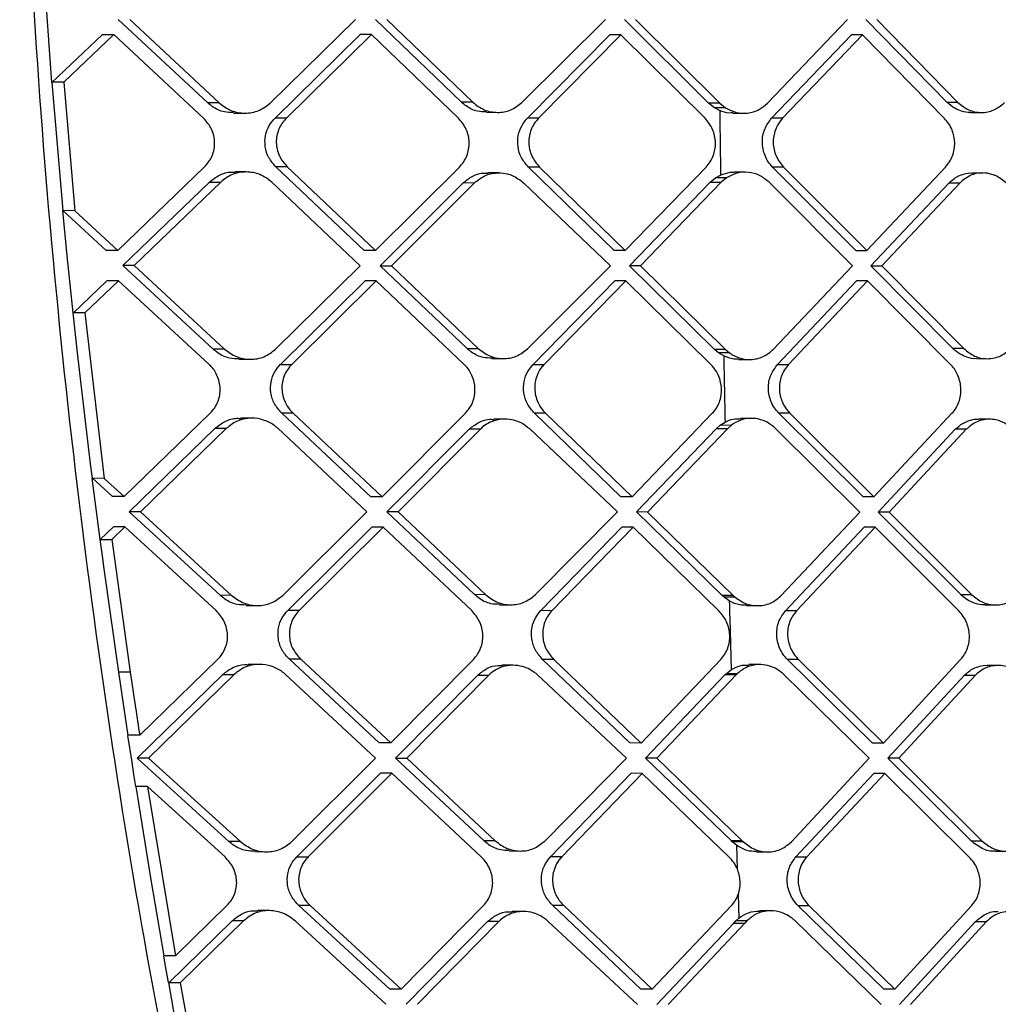
# Model space of a CAD drawing. Extents: x 526 to 610, y 679 to 808.
# Drawn here: x 535 to 536, y 740 to 742 of the extents above; entities that cross this region are included whole.
import ezdxf

# ---------------------------------------------------------------- set-up
doc = ezdxf.new("R2010")
doc.units = 0
doc.header["$MEASUREMENT"] = 0
doc.layers.add('1', color=4, linetype='Continuous')

# ---------------------------------------------------------------- blocks, each defined once
blk = doc.blocks.new('2024 JETSETTER LX HL')
at = {"layer": '1', "color": 3, "linetype": 'Continuous', "lineweight": 25}
for p, q in [((8.8869, 47.8502), (8.8737, 48.0429)), ((9.1131, 47.8204), (8.9833, 47.9416)), ((9, 47.9416), (9.1297, 47.8204)), ((9.2036, 47.8203), (9.3273, 47.9414)), ((9.4809, 47.8214), (9.3563, 47.9415)), ((9.3726, 47.9414), (9.4971, 47.8214)), ((9.5684, 47.821), (9.6895, 47.9413)), ((9.8391, 47.8202), (9.7173, 47.9413)), ((9.7333, 47.9413), (9.8551, 47.8201)), ((9.9244, 47.8201), (10.0403, 47.9412)), ((10.1847, 47.8212), (10.067, 47.9413)), ((10.0829, 47.9412), (10.2005, 47.8212)), ((8.8871, 47.8501), (8.9603, 47.9196)), ((8.9769, 47.9196), (8.9041, 47.8503)), ((8.9603, 47.9196), (8.9769, 47.9196)), ((9.1069, 47.7984), (8.9769, 47.9196)), ((9.2105, 47.7984), (9.334, 47.9195)), ((9.3503, 47.9194), (9.227, 47.7983)), ((9.3503, 47.9194), (9.334, 47.9195)), ((9.4764, 47.7982), (9.3503, 47.9194)), ((9.5764, 47.7982), (9.6957, 47.9193)), ((9.7118, 47.9193), (9.5925, 47.7982)), ((9.7118, 47.9193), (9.6957, 47.9193)), ((9.8339, 47.7981), (9.7118, 47.9193)), ((9.9304, 47.7981), (10.0461, 47.9193)), ((10.062, 47.9192), (9.9463, 47.7981)), ((10.062, 47.9192), (10.0461, 47.9193)), ((10.181, 47.798), (10.062, 47.9192)), ((8.9032, 47.6644), (8.8873, 47.8501)), ((8.9041, 47.8503), (8.8874, 47.8504)), ((8.9041, 47.8503), (8.9201, 47.6641)), ((9.1297, 47.8204), (9.1131, 47.8204)), ((9.4971, 47.8214), (9.4809, 47.8214)), ((9.8477, 47.8133), (9.8391, 47.8202)), ((9.8551, 47.8201), (9.8391, 47.8202)), ((9.8551, 47.8201), (9.8637, 47.8132)), ((10.2005, 47.8212), (10.1847, 47.8212)), ((9.1503, 47.8058), (9.1668, 47.8057)), ((9.5169, 47.8068), (9.5331, 47.8067)), ((9.855, 47.8094), (9.8477, 47.8133)), ((9.8637, 47.8132), (9.8477, 47.8133)), ((9.874, 47.8055), (9.8899, 47.8055)), ((10.2188, 47.8066), (10.2345, 47.8066)), ((9.2269, 47.7983), (9.2105, 47.7984)), ((9.5925, 47.7982), (9.5764, 47.7982)), ((9.9463, 47.7981), (9.9304, 47.7981)), ((8.9826, 47.6066), (9.1083, 47.7277)), ((9.1687, 47.7203), (9.1522, 47.7203)), ((9.3399, 47.6065), (9.2118, 47.7277)), ((9.2283, 47.7276), (9.2118, 47.7277)), ((9.2283, 47.7276), (9.3563, 47.6064)), ((9.3563, 47.6064), (9.4777, 47.7275)), ((9.5351, 47.719), (9.5189, 47.719)), ((9.7019, 47.6063), (9.5778, 47.7275)), ((9.5939, 47.7275), (9.5778, 47.7275)), ((9.5939, 47.7275), (9.718, 47.6063)), ((9.718, 47.6063), (9.8353, 47.7274)), ((9.892, 47.72), (9.876, 47.7201)), ((10.0525, 47.6062), (9.9319, 47.7274)), ((9.9478, 47.7274), (9.9319, 47.7274)), ((9.9478, 47.7274), (10.0684, 47.6062)), ((10.0684, 47.6062), (10.1825, 47.7273)), ((10.2366, 47.7188), (10.2209, 47.7188)), ((8.9898, 47.5846), (9.1153, 47.7057)), ((9.1318, 47.7056), (9.0065, 47.5846)), ((9.1153, 47.7057), (9.1318, 47.7057)), ((9.2058, 47.7056), (9.3341, 47.5844)), ((9.3631, 47.5844), (9.4832, 47.7044)), ((9.3794, 47.5844), (9.4994, 47.7043)), ((9.4994, 47.7043), (9.4832, 47.7044)), ((9.6966, 47.5843), (9.5707, 47.7047)), ((9.7244, 47.5843), (9.8414, 47.7054)), ((9.8574, 47.7054), (9.7404, 47.5843)), ((9.8414, 47.7054), (9.8492, 47.7119)), ((9.8414, 47.7054), (9.8574, 47.7054)), ((9.8492, 47.7119), (9.8564, 47.7159)), ((9.8651, 47.7119), (9.8492, 47.7119)), ((9.8651, 47.7119), (9.8574, 47.7054)), ((10.0476, 47.5842), (9.9268, 47.7054)), ((10.0744, 47.5842), (10.1872, 47.7042)), ((10.203, 47.7042), (10.0902, 47.5842)), ((10.203, 47.7042), (10.1872, 47.7042)), ((8.9092, 47.5987), (8.9029, 47.6643)), ((8.9659, 47.6066), (8.9031, 47.6644)), ((8.9201, 47.6641), (8.9033, 47.6642)), ((8.9201, 47.6641), (8.9826, 47.6066)), ((8.9826, 47.6066), (8.9659, 47.6066)), ((9.3563, 47.6064), (9.3399, 47.6065)), ((9.718, 47.6063), (9.7019, 47.6063)), ((10.0525, 47.6062), (10.0684, 47.6062)), ((8.9178, 47.5158), (8.9092, 47.5987)), ((9.1207, 47.4634), (8.9898, 47.5846)), ((9.0065, 47.5846), (8.9898, 47.5846)), ((9.0065, 47.5846), (9.1372, 47.4633)), ((9.3341, 47.5844), (9.2113, 47.4633)), ((9.4889, 47.4644), (9.3631, 47.5844)), ((9.3631, 47.5844), (9.3794, 47.5844)), ((9.3794, 47.5844), (9.5051, 47.4644)), ((9.5764, 47.464), (9.6966, 47.5843)), ((9.8474, 47.4631), (9.7244, 47.5843)), ((9.7404, 47.5843), (9.7244, 47.5843)), ((9.7404, 47.5843), (9.8634, 47.4631)), ((9.9328, 47.4631), (10.0476, 47.5842)), ((10.1932, 47.4642), (10.0744, 47.5842)), ((10.0744, 47.5842), (10.0902, 47.5842)), ((10.0902, 47.5842), (10.209, 47.4642)), ((8.9669, 47.5626), (8.918, 47.5157)), ((8.9836, 47.5626), (8.9349, 47.5159)), ((8.9836, 47.5626), (8.9669, 47.5626)), ((9.1147, 47.4414), (8.9836, 47.5626)), ((9.2183, 47.4413), (9.341, 47.5624)), ((9.3573, 47.5624), (9.2348, 47.4413)), ((9.3573, 47.5624), (9.3409, 47.5624)), ((9.4845, 47.4412), (9.3573, 47.5624)), ((9.5846, 47.4412), (9.703, 47.5623)), ((9.7191, 47.5623), (9.6008, 47.4412)), ((9.7191, 47.5623), (9.703, 47.5623)), ((9.8423, 47.4411), (9.7191, 47.5623)), ((9.939, 47.4411), (10.0536, 47.5622)), ((10.0695, 47.5622), (9.9549, 47.4411)), ((10.0695, 47.5622), (10.0536, 47.5622)), ((10.1897, 47.441), (10.0695, 47.5622)), ((8.9243, 47.4582), (8.9181, 47.5158)), ((8.9349, 47.5159), (8.9182, 47.516)), ((8.9349, 47.5159), (8.9626, 47.276)), ((9.1372, 47.4633), (9.1207, 47.4634)), ((9.4888, 47.4644), (9.5051, 47.4644)), ((9.8535, 47.458), (9.8474, 47.4631)), ((9.8634, 47.4631), (9.8474, 47.4631)), ((9.8634, 47.4631), (9.8695, 47.4579)), ((10.209, 47.4642), (10.1932, 47.4642)), ((8.9432, 47.2969), (8.9243, 47.4582)), ((9.158, 47.4487), (9.1746, 47.4487)), ((9.525, 47.4498), (9.5412, 47.4497)), ((9.8609, 47.4535), (9.8535, 47.458)), ((9.8695, 47.4579), (9.8535, 47.458)), ((9.8824, 47.4485), (9.8984, 47.4484)), ((10.2274, 47.4496), (10.2432, 47.4495)), ((9.2184, 47.4413), (9.2348, 47.4413)), ((9.5846, 47.4412), (9.6008, 47.4412)), ((9.939, 47.4411), (9.9549, 47.4411)), ((8.9916, 47.2495), (9.1165, 47.3706)), ((9.1771, 47.3633), (9.1606, 47.3633)), ((9.3495, 47.2494), (9.2202, 47.3706)), ((9.2367, 47.3706), (9.2202, 47.3706)), ((9.2367, 47.3706), (9.3658, 47.2494)), ((9.3658, 47.2494), (9.4865, 47.3705)), ((9.544, 47.3619), (9.5278, 47.362)), ((9.7119, 47.2493), (9.5866, 47.3705)), ((9.6028, 47.3704), (9.5866, 47.3705)), ((9.6028, 47.3704), (9.728, 47.2493)), ((9.728, 47.2492), (9.8444, 47.3704)), ((9.9012, 47.363), (9.8852, 47.363)), ((10.0629, 47.2492), (9.941, 47.3704)), ((9.957, 47.3703), (9.9411, 47.3704)), ((9.957, 47.3703), (10.0788, 47.2492)), ((10.0788, 47.2492), (10.1918, 47.3703)), ((10.2461, 47.3618), (10.2303, 47.3618)), ((8.999, 47.2276), (9.1237, 47.3487)), ((9.1403, 47.3486), (9.0156, 47.2275)), ((9.1237, 47.3487), (9.1403, 47.3486)), ((9.3438, 47.2274), (9.2144, 47.3486)), ((9.3728, 47.2274), (9.4921, 47.3474)), ((9.5083, 47.3473), (9.3892, 47.2274)), ((9.5083, 47.3473), (9.4921, 47.3474)), ((9.7068, 47.2273), (9.5797, 47.3476)), ((9.7346, 47.2273), (9.8507, 47.3484)), ((9.8667, 47.3484), (9.7507, 47.2272)), ((9.8507, 47.3484), (9.8556, 47.3529)), ((9.8507, 47.3484), (9.8667, 47.3484)), ((9.8556, 47.3529), (9.8629, 47.3576)), ((9.8716, 47.3528), (9.8556, 47.3529)), ((9.8716, 47.3528), (9.8667, 47.3484)), ((10.0582, 47.2272), (9.9361, 47.3484)), ((10.0849, 47.2272), (10.1967, 47.3472)), ((10.2125, 47.3471), (10.1008, 47.2272)), ((10.2125, 47.3471), (10.1967, 47.3472)), ((8.9458, 47.2763), (8.9432, 47.2969)), ((8.9569, 47.1873), (8.9455, 47.2762)), ((8.9457, 47.2763), (8.9749, 47.2496)), ((8.9626, 47.276), (8.9459, 47.2761)), ((8.9626, 47.276), (8.9916, 47.2495)), ((8.9916, 47.2495), (8.9749, 47.2496)), ((9.3658, 47.2494), (9.3494, 47.2494)), ((9.728, 47.2492), (9.7119, 47.2493)), ((10.0788, 47.2492), (10.0629, 47.2492)), ((9.1309, 47.1064), (8.999, 47.2276)), ((9.0156, 47.2275), (8.999, 47.2276)), ((9.0156, 47.2275), (9.1475, 47.1063)), ((9.2217, 47.1063), (9.3438, 47.2274)), ((9.4997, 47.1074), (9.3728, 47.2274)), ((9.3892, 47.2274), (9.3728, 47.2274)), ((9.3892, 47.2274), (9.516, 47.1073)), ((9.5875, 47.107), (9.7068, 47.2273)), ((9.8588, 47.1061), (9.7346, 47.2273)), ((9.7507, 47.2272), (9.7346, 47.2273)), ((9.7507, 47.2272), (9.8748, 47.1061)), ((9.9443, 47.106), (10.0582, 47.2272)), ((10.205, 47.1072), (10.0849, 47.2272)), ((10.1008, 47.2272), (10.085, 47.2272)), ((10.1008, 47.2272), (10.2208, 47.1071)), ((8.9572, 47.1873), (8.9762, 47.2056)), ((8.9929, 47.2055), (8.974, 47.1874)), ((8.9929, 47.2055), (8.9762, 47.2056)), ((9.1251, 47.0843), (8.9929, 47.2055)), ((9.2289, 47.0843), (9.3508, 47.2054)), ((9.3672, 47.2054), (9.2454, 47.0843)), ((9.3672, 47.2054), (9.3508, 47.2054)), ((9.4956, 47.0842), (9.3672, 47.2054)), ((9.5958, 47.0842), (9.7134, 47.2053)), ((9.7295, 47.2052), (9.612, 47.0841)), ((9.7295, 47.2052), (9.7134, 47.2053)), ((9.8539, 47.0841), (9.7295, 47.2052)), ((9.9507, 47.0841), (10.0644, 47.2052)), ((10.0803, 47.2052), (9.9666, 47.084)), ((10.0803, 47.2052), (10.0644, 47.2052)), ((10.2016, 47.084), (10.0803, 47.2052)), ((8.9608, 47.1605), (8.9572, 47.1872)), ((8.9573, 47.1874), (8.974, 47.1874)), ((8.974, 47.1874), (9.0007, 46.9952)), ((8.9625, 47.148), (8.9608, 47.1605)), ((8.9839, 46.9952), (8.9625, 47.148)), ((9.1475, 47.1063), (9.1309, 47.1064)), ((9.516, 47.1073), (9.4997, 47.1074)), ((9.8614, 47.1037), (9.8588, 47.1061)), ((9.8748, 47.106), (9.8588, 47.1061)), ((9.869, 47.0983), (9.8614, 47.1037)), ((9.8775, 47.1036), (9.8615, 47.1036)), ((9.8748, 47.106), (9.8775, 47.1036)), ((10.2208, 47.1071), (10.2049, 47.1072)), ((9.1685, 47.0917), (9.185, 47.0916)), ((9.5361, 47.0927), (9.5523, 47.0927)), ((9.894, 47.0914), (9.91, 47.0914)), ((10.2393, 47.0925), (10.2551, 47.0925)), ((9.2454, 47.0843), (9.2289, 47.0843)), ((9.612, 47.0841), (9.5958, 47.0842)), ((9.9666, 47.084), (9.9507, 47.0841)), ((9.0143, 46.9034), (9.1274, 47.0136)), ((9.1882, 47.0062), (9.1716, 47.0063)), ((9.3617, 46.8924), (9.2313, 47.0136)), ((9.2479, 47.0136), (9.2314, 47.0136)), ((9.2479, 47.0136), (9.3782, 46.8923)), ((9.3782, 46.8923), (9.4981, 47.0134)), ((9.5558, 47.0049), (9.5395, 47.005)), ((9.7249, 46.8923), (9.5984, 47.0135)), ((9.6146, 47.0134), (9.5984, 47.0135)), ((9.6146, 47.0134), (9.7411, 46.8922)), ((9.7411, 46.8922), (9.8566, 47.0133)), ((9.9135, 47.006), (9.8975, 47.006)), ((10.0765, 46.8922), (9.9534, 47.0134)), ((9.9693, 47.0133), (9.9534, 47.0134)), ((9.9693, 47.0133), (10.0924, 46.8921)), ((10.0924, 46.8921), (10.2044, 47.0133)), ((10.2588, 47.0047), (10.243, 47.0048)), ((8.9976, 46.9032), (8.9839, 46.9952)), ((9.0007, 46.9952), (8.9839, 46.9952)), ((9.0106, 46.8705), (9.1348, 46.9916)), ((9.1514, 46.9916), (9.0273, 46.8705)), ((9.1348, 46.9916), (9.1514, 46.9916)), ((9.3563, 46.8703), (9.2256, 46.9916)), ((9.3853, 46.8704), (9.5039, 46.9903)), ((9.5202, 46.9903), (9.4017, 46.8703)), ((9.5202, 46.9903), (9.5039, 46.9903)), ((9.72, 46.8702), (9.5917, 46.9906)), ((9.7478, 46.8703), (9.8631, 46.9914)), ((9.8792, 46.9913), (9.764, 46.8702)), ((9.8631, 46.9914), (9.8644, 46.9927)), ((9.8631, 46.9914), (9.8791, 46.9913)), ((9.8644, 46.9927), (9.8717, 46.9985)), ((9.8805, 46.9927), (9.8645, 46.9927)), ((9.8805, 46.9927), (9.8791, 46.9913)), ((10.072, 46.8701), (9.9487, 46.9913)), ((10.0988, 46.8702), (10.2095, 46.9901)), ((10.2253, 46.9901), (10.1147, 46.8701)), ((10.2253, 46.9901), (10.2095, 46.9901)), ((9.0032, 46.8644), (8.9973, 46.9031)), ((9.0143, 46.9034), (8.9976, 46.9035)), ((9.3782, 46.8923), (9.3618, 46.8924)), ((9.7411, 46.8922), (9.7249, 46.8923)), ((10.0924, 46.8921), (10.0765, 46.8922)), ((9.006, 46.8464), (9.0032, 46.8644)), ((9.1437, 46.7493), (9.0106, 46.8705)), ((9.0273, 46.8705), (9.0106, 46.8705)), ((9.0273, 46.8705), (9.1604, 46.7493)), ((9.2348, 46.7492), (9.3563, 46.8703)), ((9.5135, 46.7503), (9.3853, 46.8704)), ((9.3854, 46.8704), (9.4017, 46.8703)), ((9.4017, 46.8703), (9.5298, 46.7503)), ((9.6014, 46.7499), (9.72, 46.8702)), ((9.8717, 46.7507), (9.7478, 46.8703)), ((9.764, 46.8702), (9.7478, 46.8703)), ((9.764, 46.8702), (9.8877, 46.7506)), ((9.959, 46.749), (10.072, 46.8701)), ((10.22, 46.7501), (10.0988, 46.8702)), ((10.1147, 46.8701), (10.0988, 46.8702)), ((10.1147, 46.8701), (10.2358, 46.7501)), ((9.0087, 46.8294), (9.006, 46.8464)), ((9.2421, 46.7273), (9.3634, 46.8484)), ((9.3799, 46.8483), (9.2587, 46.7272)), ((9.3799, 46.8483), (9.3635, 46.8484)), ((9.5095, 46.7271), (9.3799, 46.8483)), ((9.61, 46.7271), (9.7268, 46.8483)), ((9.7429, 46.8482), (9.6262, 46.7271)), ((9.7429, 46.8482), (9.7268, 46.8483)), ((9.8686, 46.727), (9.7429, 46.8482)), ((9.9656, 46.727), (10.0784, 46.8482)), ((10.0943, 46.8481), (9.9816, 46.727)), ((10.0943, 46.8481), (10.0784, 46.8482)), ((10.2169, 46.7269), (10.0943, 46.8481)), ((9.031, 46.6936), (9.009, 46.8294)), ((9.0258, 46.8293), (9.0091, 46.8293)), ((9.0258, 46.8293), (9.0664, 46.5837)), ((9.138, 46.7273), (9.0258, 46.8293)), ((9.1604, 46.7493), (9.1437, 46.7493)), ((9.5298, 46.7503), (9.5135, 46.7503)), ((9.8877, 46.7506), (9.8717, 46.7507)), ((9.8733, 46.7491), (9.8717, 46.7506)), ((9.8894, 46.749), (9.8733, 46.7491)), ((9.8794, 46.744), (9.8733, 46.749)), ((9.8877, 46.7506), (9.8894, 46.749)), ((10.2358, 46.7501), (10.22, 46.7501)), ((9.1814, 46.7347), (9.1981, 46.7346)), ((9.55, 46.7357), (9.5663, 46.7356)), ((9.8794, 46.7439), (9.8806, 46.7093)), ((9.9087, 46.7344), (9.9247, 46.7344)), ((10.2545, 46.7355), (10.2703, 46.7354)), ((9.2422, 46.7273), (9.2587, 46.7272)), ((9.6262, 46.7271), (9.61, 46.7271)), ((9.9656, 46.727), (9.9816, 46.727)), ((9.0496, 46.5836), (9.031, 46.6936)), ((9.8818, 46.6724), (9.883, 46.6384)), ((9.0664, 46.5837), (9.1408, 46.6566)), ((9.2018, 46.6492), (9.1852, 46.6492)), ((9.3767, 46.5353), (9.2451, 46.6566)), ((9.2616, 46.6565), (9.2451, 46.6566)), ((9.2616, 46.6565), (9.3932, 46.5353)), ((9.3932, 46.5353), (9.5125, 46.6564)), ((9.5704, 46.6479), (9.5542, 46.6479)), ((9.741, 46.5352), (9.6131, 46.6564)), ((9.6294, 46.6564), (9.6131, 46.6564)), ((9.6294, 46.6564), (9.7571, 46.5352)), ((9.7571, 46.5352), (9.8719, 46.6563)), ((9.929, 46.6489), (9.913, 46.649)), ((10.0933, 46.5351), (9.9689, 46.6563)), ((9.9849, 46.6563), (9.9689, 46.6563)), ((9.9849, 46.6563), (10.1092, 46.5351)), ((10.1092, 46.5351), (10.2203, 46.6562)), ((9.0564, 46.5446), (9.1483, 46.6346)), ((9.165, 46.6345), (9.0732, 46.5446)), ((9.165, 46.6345), (9.1484, 46.6346)), ((9.3713, 46.5133), (9.2395, 46.6345)), ((9.4005, 46.5133), (9.5186, 46.6333)), ((9.5349, 46.6332), (9.417, 46.5133)), ((9.5349, 46.6332), (9.5186, 46.6333)), ((9.7361, 46.5132), (9.6066, 46.6335)), ((9.8756, 46.6311), (9.8786, 46.6343)), ((9.8786, 46.6343), (9.883, 46.6384)), ((9.8947, 46.6343), (9.8787, 46.6343)), ((9.8947, 46.6343), (9.8917, 46.6311)), ((10.089, 46.5131), (9.9643, 46.6343)), ((10.1158, 46.5131), (10.2256, 46.6331)), ((10.2415, 46.633), (10.1317, 46.5131)), ((10.2415, 46.633), (10.2256, 46.6331)), ((9.7641, 46.5132), (9.8756, 46.6311)), ((9.8917, 46.6311), (9.7803, 46.5132)), ((9.8756, 46.6311), (9.8917, 46.6311)), ((9.0513, 46.5715), (9.0493, 46.5835)), ((9.0664, 46.5837), (9.0497, 46.5838)), ((9.056, 46.5448), (9.0513, 46.5715)), ((9.069, 46.4736), (9.0564, 46.5448)), ((9.0732, 46.5446), (9.0565, 46.5446)), ((9.0732, 46.5446), (9.0859, 46.4733)), ((9.3932, 46.5353), (9.3767, 46.5353)), ((9.7571, 46.5352), (9.741, 46.5352)), ((10.1092, 46.5351), (10.0933, 46.5351))]:
    blk.add_line(p, q, dxfattribs=at)
for points, knots in [([(9.2294, 45.6595), (9.1699, 45.9051), (9.0509, 46.3961), (8.9314, 47.1452), (8.8564, 47.8998), (8.8323, 48.658), (8.8596, 49.416), (8.9376, 50.1702), (9.0599, 50.9187), (9.1804, 51.4094), (9.2407, 51.6547)], [0, 0, 0, 0, 0.125001, 0.250001, 0.375003, 0.499997, 0.624991, 0.749994, 0.874996, 1, 1, 1, 1]), ([(9.1504, 47.8064), (9.1459, 47.8065), (9.135, 47.8067), (9.1222, 47.8127), (9.1152, 47.8187), (9.1131, 47.8204)], [0, 0, 0, 0, 0.329913, 0.800674, 1, 1, 1, 1]), ([(9.1297, 47.8204), (9.1352, 47.8162), (9.1463, 47.808), (9.1669, 47.8046), (9.1874, 47.8079), (9.1983, 47.8162), (9.2036, 47.8203)], [0, 0, 0, 0, 0.249374, 0.501391, 0.752667, 1, 1, 1, 1]), ([(9.517, 47.8074), (9.5126, 47.8075), (9.5022, 47.8077), (9.4898, 47.8137), (9.483, 47.8196), (9.4809, 47.8214)], [0, 0, 0, 0, 0.330588, 0.791638, 1, 1, 1, 1]), ([(9.4971, 47.8214), (9.5025, 47.8173), (9.5131, 47.8091), (9.5329, 47.8056), (9.5527, 47.8088), (9.5632, 47.817), (9.5684, 47.821)], [0, 0, 0, 0, 0.249507, 0.500982, 0.752049, 1, 1, 1, 1]), ([(9.8637, 47.8132), (9.8687, 47.8107), (9.8788, 47.8056), (9.896, 47.8049), (9.9122, 47.8095), (9.9206, 47.8168), (9.9244, 47.8201)], [0, 0, 0, 0, 0.250625, 0.5011422, 0.7776648, 1, 1, 1, 1]), ([(10.2188, 47.8066), (10.2187, 47.8066), (10.2144, 47.8061), (10.2065, 47.808), (10.1948, 47.8125), (10.1884, 47.8181), (10.1847, 47.8212)], [0, 0, 0, 0, 0.006155, 0.349697, 0.630088, 1, 1, 1, 1]), ([(10.2005, 47.8212), (10.2055, 47.8171), (10.2155, 47.809), (10.2343, 47.8054), (10.2531, 47.8087), (10.263, 47.8168), (10.2679, 47.8208)], [0, 0, 0, 0, 0.249216, 0.49945, 0.750406, 1, 1, 1, 1]), ([(9.874, 47.806), (9.8724, 47.8059), (9.8659, 47.8053), (9.8597, 47.8077), (9.855, 47.8094)], [0, 0, 0, 0, 0.248166, 1, 1, 1, 1]), ([(9.8551, 47.8097), (9.8553, 47.7941), (9.8557, 47.7628), (9.8562, 47.7316), (9.8564, 47.716)], [0, 0, 0, 0, 0.499975, 1, 1, 1, 1]), ([(9.1083, 47.7277), (9.1105, 47.7301), (9.115, 47.735), (9.1196, 47.7438), (9.1225, 47.7532), (9.1233, 47.7631), (9.1221, 47.7729), (9.1179, 47.7857), (9.1113, 47.7933), (9.107, 47.7984)], [0, 0, 0, 0, 0.128792, 0.251243, 0.375718, 0.499275, 0.622345, 0.748046, 1, 1, 1, 1]), ([(9.2118, 47.7277), (9.2081, 47.7319), (9.2007, 47.7403), (9.1955, 47.7566), (9.1959, 47.773), (9.2011, 47.7876), (9.2075, 47.7949), (9.2105, 47.7984)], [0, 0, 0, 0, 0.212559, 0.425582, 0.628183, 0.824077, 1, 1, 1, 1]), ([(9.2269, 47.7983), (9.2247, 47.7958), (9.2203, 47.791), (9.2157, 47.7822), (9.2128, 47.7728), (9.212, 47.7629), (9.2133, 47.7531), (9.2174, 47.7403), (9.2239, 47.7327), (9.2283, 47.7276)], [0, 0, 0, 0, 0.129038, 0.251242, 0.37596, 0.499366, 0.622244, 0.748169, 1, 1, 1, 1]), ([(9.4778, 47.7275), (9.48, 47.73), (9.4843, 47.7348), (9.4888, 47.7437), (9.4915, 47.7531), (9.4923, 47.7629), (9.4911, 47.7728), (9.487, 47.7855), (9.4806, 47.7931), (9.4764, 47.7982)], [0, 0, 0, 0, 0.128299, 0.251013, 0.375651, 0.499562, 0.6228, 0.748661, 1, 1, 1, 1]), ([(9.5778, 47.7275), (9.5742, 47.7318), (9.5669, 47.7403), (9.5619, 47.7567), (9.5623, 47.7732), (9.5675, 47.7877), (9.5736, 47.7949), (9.5764, 47.7982)], [0, 0, 0, 0, 0.213407, 0.427174, 0.632757, 0.83288, 1, 1, 1, 1]), ([(9.5925, 47.7982), (9.5904, 47.7957), (9.5861, 47.7908), (9.5816, 47.782), (9.5789, 47.7726), (9.5781, 47.7628), (9.5793, 47.753), (9.5833, 47.7402), (9.5897, 47.7326), (9.5939, 47.7275)], [0, 0, 0, 0, 0.128605, 0.251016, 0.375929, 0.49965, 0.622649, 0.74878, 1, 1, 1, 1]), ([(9.8353, 47.7274), (9.8374, 47.7299), (9.8416, 47.7348), (9.8459, 47.7436), (9.8486, 47.753), (9.8493, 47.7628), (9.8481, 47.7726), (9.8442, 47.7854), (9.838, 47.793), (9.8339, 47.7981)], [0, 0, 0, 0, 0.127859, 0.250867, 0.375628, 0.499888, 0.623247, 0.749251, 1, 1, 1, 1]), ([(9.9319, 47.7274), (9.9296, 47.7299), (9.9252, 47.7349), (9.9206, 47.7439), (9.9177, 47.7535), (9.9166, 47.7634), (9.9175, 47.7731), (9.9209, 47.7856), (9.9266, 47.7931), (9.9304, 47.7981)], [0, 0, 0, 0, 0.130399, 0.258616, 0.384976, 0.50982, 0.633498, 0.756374, 1, 1, 1, 1]), ([(9.9463, 47.7981), (9.9442, 47.7956), (9.94, 47.7906), (9.9357, 47.7816), (9.9331, 47.7722), (9.9324, 47.7625), (9.9336, 47.7528), (9.9375, 47.7401), (9.9437, 47.7324), (9.9478, 47.7274)], [0, 0, 0, 0, 0.130242, 0.256964, 0.380544, 0.501385, 0.624365, 0.750411, 1, 1, 1, 1]), ([(10.1825, 47.7273), (10.1845, 47.7298), (10.1887, 47.7348), (10.1929, 47.7437), (10.1954, 47.7532), (10.1963, 47.7659), (10.1935, 47.7788), (10.1876, 47.7904), (10.1832, 47.7955), (10.181, 47.798)], [0, 0, 0, 0, 0.129002, 0.25532, 0.379273, 0.501284, 0.739847, 0.867245, 1, 1, 1, 1]), ([(9.1153, 47.7057), (9.12, 47.7093), (9.1294, 47.7165), (9.1429, 47.7207), (9.1505, 47.7199), (9.1522, 47.7197)], [0, 0, 0, 0, 0.437289, 0.873655, 1, 1, 1, 1]), ([(9.2058, 47.7056), (9.2003, 47.7097), (9.1892, 47.718), (9.1686, 47.7214), (9.1481, 47.7181), (9.1372, 47.7098), (9.1318, 47.7057)], [0, 0, 0, 0, 0.249301, 0.501307, 0.752578, 1, 1, 1, 1]), ([(9.4832, 47.7044), (9.4877, 47.708), (9.4967, 47.7151), (9.5098, 47.7194), (9.5172, 47.7186), (9.5189, 47.7184)], [0, 0, 0, 0, 0.434378, 0.86803, 1, 1, 1, 1]), ([(9.4994, 47.7043), (9.5046, 47.7084), (9.515, 47.7167), (9.5326, 47.7197), (9.5455, 47.7182), (9.5582, 47.7143), (9.5654, 47.7087), (9.5707, 47.7047)], [0, 0, 0, 0, 0.248663, 0.49859, 0.660728, 0.749982, 1, 1, 1, 1]), ([(9.8564, 47.7159), (9.861, 47.7176), (9.8661, 47.7194), (9.8725, 47.72), (9.8744, 47.7202), (9.8757, 47.72), (9.876, 47.72)], [0, 0, 0, 0, 0.72069, 0.804519, 0.952322, 1, 1, 1, 1]), ([(10.1872, 47.7042), (10.1914, 47.7079), (10.1983, 47.7139), (10.2102, 47.7178), (10.2172, 47.7193), (10.2208, 47.7188), (10.2209, 47.7188)], [0, 0, 0, 0, 0.437639, 0.703159, 0.999397, 1, 1, 1, 1]), ([(10.2703, 47.7045), (10.2653, 47.7086), (10.2603, 47.7127), (10.2544, 47.7152), (10.254, 47.7154), (10.2524, 47.716), (10.2466, 47.718), (10.2348, 47.7197), (10.2176, 47.7165), (10.2078, 47.7083), (10.203, 47.7042)], [0, 0, 0, 0, 0.248894, 0.251195, 0.255285, 0.268829, 0.317368, 0.499751, 0.750548, 1, 1, 1, 1]), ([(9.1581, 47.4494), (9.1537, 47.4494), (9.1429, 47.4496), (9.13, 47.4556), (9.1229, 47.4616), (9.1207, 47.4634)], [0, 0, 0, 0, 0.323567, 0.794018, 1, 1, 1, 1]), ([(9.1372, 47.4633), (9.1428, 47.4592), (9.154, 47.451), (9.1746, 47.4476), (9.1951, 47.4508), (9.2059, 47.4592), (9.2113, 47.4633)], [0, 0, 0, 0, 0.249621, 0.501695, 0.752947, 1, 1, 1, 1]), ([(9.5251, 47.4504), (9.5208, 47.4504), (9.5104, 47.4507), (9.4979, 47.4566), (9.491, 47.4625), (9.4888, 47.4644)], [0, 0, 0, 0, 0.324793, 0.785592, 1, 1, 1, 1]), ([(9.5051, 47.4644), (9.5104, 47.4603), (9.5203, 47.4527), (9.5334, 47.45), (9.54, 47.4497), (9.5474, 47.4496), (9.5609, 47.4518), (9.5713, 47.4599), (9.5764, 47.464)], [0, 0, 0, 0, 0.249588, 0.464697, 0.497288, 0.501478, 0.752409, 1, 1, 1, 1]), ([(9.8695, 47.4579), (9.8695, 47.4579), (9.8695, 47.4579), (9.8697, 47.4577), (9.8704, 47.4573), (9.8729, 47.4556), (9.8785, 47.4525), (9.8887, 47.4489), (9.9035, 47.4477), (9.9198, 47.452), (9.9287, 47.4596), (9.9328, 47.4631)], [0, 0, 0, 0, 0.00098, 0.002906, 0.009598, 0.034341, 0.1292, 0.284426, 0.499764, 0.773251, 1, 1, 1, 1]), ([(10.2274, 47.4496), (10.2273, 47.4496), (10.2227, 47.4491), (10.2144, 47.4511), (10.2027, 47.456), (10.1965, 47.4613), (10.1932, 47.4642)], [0, 0, 0, 0, 0.005187, 0.375243, 0.664666, 1, 1, 1, 1]), ([(10.209, 47.4642), (10.214, 47.4601), (10.2241, 47.452), (10.2404, 47.4488), (10.2533, 47.4503), (10.2652, 47.4542), (10.272, 47.4601), (10.2764, 47.4638)], [0, 0, 0, 0, 0.248776, 0.498563, 0.644064, 0.776236, 1, 1, 1, 1]), ([(9.8609, 47.4535), (9.8612, 47.4375), (9.8619, 47.4056), (9.8625, 47.3736), (9.8629, 47.3576)], [0, 0, 0, 0, 0.499965, 1, 1, 1, 1]), ([(9.8824, 47.4491), (9.8802, 47.4489), (9.8728, 47.4485), (9.8658, 47.4515), (9.8609, 47.4535)], [0, 0, 0, 0, 0.3021069, 1, 1, 1, 1]), ([(9.1165, 47.3706), (9.1188, 47.3731), (9.1233, 47.3781), (9.1279, 47.387), (9.1306, 47.3964), (9.1313, 47.4062), (9.13, 47.416), (9.1257, 47.4279), (9.1204, 47.4366), (9.1152, 47.4409), (9.1147, 47.4414)], [0, 0, 0, 0, 0.129844, 0.255699, 0.378287, 0.498422, 0.621796, 0.74847, 0.972363, 1, 1, 1, 1]), ([(9.2202, 47.3706), (9.2165, 47.3749), (9.2089, 47.3833), (9.2036, 47.3997), (9.2039, 47.4162), (9.2091, 47.4307), (9.2154, 47.438), (9.2183, 47.4414)], [0, 0, 0, 0, 0.213981, 0.428447, 0.631866, 0.827661, 1, 1, 1, 1]), ([(9.2348, 47.4413), (9.2325, 47.4388), (9.2281, 47.4338), (9.2235, 47.4249), (9.2208, 47.4155), (9.2202, 47.4057), (9.2214, 47.3959), (9.2251, 47.3855), (9.2303, 47.3768), (9.235, 47.3722), (9.2367, 47.3706)], [0, 0, 0, 0, 0.130382, 0.256452, 0.378872, 0.498369, 0.621562, 0.748308, 0.912219, 1, 1, 1, 1]), ([(9.4865, 47.3705), (9.4886, 47.3729), (9.4929, 47.3778), (9.4974, 47.3866), (9.5, 47.3961), (9.5007, 47.4059), (9.4994, 47.4158), (9.4953, 47.4277), (9.4901, 47.4364), (9.485, 47.4407), (9.4845, 47.4412)], [0, 0, 0, 0, 0.126311, 0.251167, 0.375186, 0.498919, 0.622289, 0.74897, 0.973176, 1, 1, 1, 1]), ([(9.5866, 47.3705), (9.5829, 47.3748), (9.5755, 47.3833), (9.5704, 47.3998), (9.5708, 47.4164), (9.5759, 47.4308), (9.5819, 47.438), (9.5846, 47.4412)], [0, 0, 0, 0, 0.214813, 0.430004, 0.636465, 0.836577, 1, 1, 1, 1]), ([(9.6008, 47.4412), (9.5993, 47.4396), (9.5948, 47.4349), (9.5904, 47.4261), (9.5873, 47.4156), (9.5867, 47.4057), (9.5879, 47.3958), (9.5915, 47.3854), (9.5965, 47.3767), (9.6012, 47.372), (9.6028, 47.3704)], [0, 0, 0, 0, 0.083682, 0.249742, 0.374636, 0.498892, 0.622026, 0.748796, 0.914, 1, 1, 1, 1]), ([(9.8444, 47.3704), (9.8465, 47.3728), (9.8506, 47.3777), (9.8549, 47.3865), (9.8574, 47.396), (9.8581, 47.4058), (9.8568, 47.4157), (9.8533, 47.4261), (9.8484, 47.4348), (9.8439, 47.4395), (9.8423, 47.4411)], [0, 0, 0, 0, 0.125881, 0.250752, 0.375071, 0.49916, 0.622428, 0.749086, 0.914423, 1, 1, 1, 1]), ([(9.941, 47.3704), (9.9387, 47.3729), (9.9342, 47.378), (9.9295, 47.387), (9.9265, 47.3967), (9.9255, 47.4066), (9.9263, 47.4163), (9.9296, 47.4287), (9.9352, 47.4362), (9.939, 47.4411)], [0, 0, 0, 0, 0.132071, 0.261487, 0.388566, 0.513643, 0.63707, 0.759214, 1, 1, 1, 1]), ([(9.9549, 47.4411), (9.9528, 47.4385), (9.9486, 47.4335), (9.9444, 47.4246), (9.9419, 47.4151), (9.9411, 47.4024), (9.944, 47.3896), (9.9501, 47.378), (9.9546, 47.3729), (9.957, 47.3703)], [0, 0, 0, 0, 0.129575, 0.256097, 0.379966, 0.501607, 0.737685, 0.865562, 1, 1, 1, 1]), ([(10.1918, 47.3703), (10.1939, 47.3728), (10.198, 47.3778), (10.2021, 47.3867), (10.2045, 47.3961), (10.2051, 47.4059), (10.2038, 47.4157), (10.1999, 47.4275), (10.1949, 47.4361), (10.1902, 47.4405), (10.1897, 47.441)], [0, 0, 0, 0, 0.128202, 0.25428, 0.378571, 0.501181, 0.624448, 0.751242, 0.973468, 1, 1, 1, 1]), ([(9.1237, 47.3487), (9.1284, 47.3523), (9.1377, 47.3595), (9.1512, 47.3637), (9.1588, 47.3629), (9.1605, 47.3627)], [0, 0, 0, 0, 0.435335, 0.869715, 1, 1, 1, 1]), ([(9.2144, 47.3486), (9.2141, 47.3489), (9.2133, 47.3497), (9.2103, 47.3522), (9.204, 47.3565), (9.1925, 47.3617), (9.1786, 47.3639), (9.1653, 47.3624), (9.1524, 47.3582), (9.1449, 47.3523), (9.1403, 47.3486)], [0, 0, 0, 0, 0.014107, 0.042042, 0.139682, 0.293012, 0.50183, 0.652143, 0.785338, 1, 1, 1, 1]), ([(9.4921, 47.3474), (9.4966, 47.3509), (9.5055, 47.3581), (9.5186, 47.3623), (9.526, 47.3615), (9.5277, 47.3614)], [0, 0, 0, 0, 0.432624, 0.864494, 1, 1, 1, 1]), ([(9.5797, 47.3476), (9.5757, 47.3508), (9.5687, 47.3563), (9.5562, 47.3609), (9.5429, 47.3626), (9.5291, 47.3605), (9.5177, 47.3552), (9.5109, 47.3505), (9.5086, 47.3477), (9.5083, 47.3473)], [0, 0, 0, 0, 0.189892, 0.330263, 0.500701, 0.702916, 0.853492, 0.982352, 1, 1, 1, 1]), ([(9.8629, 47.3576), (9.8668, 47.3594), (9.8739, 47.3627), (9.8817, 47.3624), (9.8852, 47.3622)], [0, 0, 0, 0, 0.549701, 1, 1, 1, 1]), ([(9.9361, 47.3484), (9.9326, 47.3513), (9.9265, 47.3565), (9.9155, 47.3612), (9.9018, 47.3639), (9.8858, 47.362), (9.8758, 47.3556), (9.8716, 47.3528)], [0, 0, 0, 0, 0.19081, 0.331034, 0.500947, 0.787682, 1, 1, 1, 1]), ([(10.1967, 47.3472), (10.201, 47.3509), (10.2078, 47.3569), (10.2195, 47.3607), (10.2265, 47.3623), (10.2302, 47.3618), (10.2303, 47.3618)], [0, 0, 0, 0, 0.440094, 0.702448, 0.992622, 1, 1, 1, 1]), ([(10.2799, 47.3475), (10.2748, 47.3515), (10.2647, 47.3595), (10.2484, 47.3625), (10.2355, 47.3609), (10.2236, 47.3568), (10.2168, 47.3509), (10.2125, 47.3471)], [0, 0, 0, 0, 0.2487, 0.498447, 0.644896, 0.777402, 1, 1, 1, 1]), ([(9.1685, 47.0923), (9.1642, 47.0924), (9.1534, 47.0925), (9.1405, 47.0985), (9.1332, 47.1045), (9.1309, 47.1064)], [0, 0, 0, 0, 0.317373, 0.787804, 1, 1, 1, 1]), ([(9.1475, 47.1063), (9.1531, 47.1022), (9.164, 47.0942), (9.1778, 47.0917), (9.1914, 47.0916), (9.2056, 47.0938), (9.2164, 47.1021), (9.2217, 47.1063)], [0, 0, 0, 0, 0.249826, 0.487158, 0.502141, 0.753305, 1, 1, 1, 1]), ([(9.5361, 47.0933), (9.5319, 47.0934), (9.5216, 47.0936), (9.509, 47.0995), (9.502, 47.1054), (9.4997, 47.1074)], [0, 0, 0, 0, 0.318715, 0.779273, 1, 1, 1, 1]), ([(9.516, 47.1073), (9.5214, 47.1032), (9.5321, 47.0951), (9.5521, 47.0916), (9.5719, 47.0947), (9.5823, 47.1029), (9.5875, 47.107)], [0, 0, 0, 0, 0.249919, 0.501444, 0.752505, 1, 1, 1, 1]), ([(9.8775, 47.1036), (9.8827, 47.1), (9.8931, 47.0929), (9.9122, 47.0903), (9.9305, 47.0943), (9.94, 47.1024), (9.9443, 47.106)], [0, 0, 0, 0, 0.248912, 0.49913, 0.773498, 1, 1, 1, 1]), ([(10.2393, 47.0926), (10.2392, 47.0926), (10.234, 47.092), (10.2249, 47.0944), (10.2139, 47.0996), (10.2078, 47.1044), (10.2052, 47.1069), (10.2049, 47.1072)], [0, 0, 0, 0, 0.006618, 0.417809, 0.720777, 0.971058, 1, 1, 1, 1]), ([(10.2208, 47.1071), (10.2258, 47.1031), (10.2359, 47.095), (10.2522, 47.0918), (10.265, 47.0932), (10.2769, 47.0971), (10.2838, 47.103), (10.2882, 47.1068)], [0, 0, 0, 0, 0.248823, 0.498639, 0.642225, 0.773738, 1, 1, 1, 1]), ([(9.869, 47.0983), (9.8695, 47.0817), (9.8704, 47.0484), (9.8713, 47.0152), (9.8717, 46.9985)], [0, 0, 0, 0, 0.499953, 1, 1, 1, 1]), ([(9.894, 47.0921), (9.8908, 47.092), (9.8821, 47.0918), (9.8741, 47.0958), (9.869, 47.0983)], [0, 0, 0, 0, 0.3666677, 1, 1, 1, 1]), ([(9.1274, 47.0136), (9.1297, 47.0161), (9.1342, 47.021), (9.1387, 47.03), (9.1414, 47.0394), (9.142, 47.0492), (9.1406, 47.0589), (9.1362, 47.0717), (9.1295, 47.0793), (9.1251, 47.0843)], [0, 0, 0, 0, 0.129434, 0.255139, 0.377873, 0.498524, 0.62131, 0.747462, 1, 1, 1, 1]), ([(9.2313, 47.0136), (9.2275, 47.0178), (9.2199, 47.0263), (9.2145, 47.0428), (9.2147, 47.0593), (9.2198, 47.0738), (9.226, 47.081), (9.2289, 47.0843)], [0, 0, 0, 0, 0.215236, 0.43098, 0.635009, 0.830481, 1, 1, 1, 1]), ([(9.2454, 47.0843), (9.2432, 47.0818), (9.2387, 47.0768), (9.2342, 47.0678), (9.2316, 47.0584), (9.231, 47.0487), (9.2324, 47.039), (9.2368, 47.0262), (9.2434, 47.0186), (9.2479, 47.0135)], [0, 0, 0, 0, 0.129984, 0.255949, 0.378591, 0.498667, 0.621257, 0.747618, 1, 1, 1, 1]), ([(9.4981, 47.0134), (9.5003, 47.0159), (9.5045, 47.0208), (9.5089, 47.0296), (9.5115, 47.0391), (9.5121, 47.0489), (9.5107, 47.0588), (9.5064, 47.0715), (9.4999, 47.0791), (9.4956, 47.0842)], [0, 0, 0, 0, 0.127637, 0.250622, 0.374847, 0.499033, 0.621901, 0.748228, 1, 1, 1, 1]), ([(9.5984, 47.0135), (9.5947, 47.0177), (9.5872, 47.0263), (9.5819, 47.0429), (9.5822, 47.0595), (9.5872, 47.0739), (9.5932, 47.081), (9.5958, 47.0842)], [0, 0, 0, 0, 0.216045, 0.432487, 0.639618, 0.839487, 1, 1, 1, 1]), ([(9.612, 47.0841), (9.6099, 47.0816), (9.6057, 47.0768), (9.6013, 47.0679), (9.5988, 47.0585), (9.5982, 47.0486), (9.5996, 47.0388), (9.6038, 47.0261), (9.6103, 47.0185), (9.6146, 47.0134)], [0, 0, 0, 0, 0.127928, 0.250665, 0.375171, 0.499171, 0.621774, 0.748373, 1, 1, 1, 1]), ([(9.8566, 47.0133), (9.8587, 47.0158), (9.8628, 47.0208), (9.867, 47.0297), (9.8695, 47.0391), (9.87, 47.0489), (9.8686, 47.0586), (9.8645, 47.0713), (9.8582, 47.079), (9.8539, 47.0841)], [0, 0, 0, 0, 0.127665, 0.253164, 0.37695, 0.499554, 0.622436, 0.748958, 1, 1, 1, 1]), ([(9.9534, 47.0134), (9.951, 47.0159), (9.9465, 47.021), (9.9416, 47.0302), (9.9386, 47.0398), (9.9375, 47.0498), (9.9383, 47.0595), (9.9415, 47.0718), (9.947, 47.0792), (9.9507, 47.0841)], [0, 0, 0, 0, 0.133702, 0.264286, 0.392063, 0.517365, 0.640545, 0.761975, 1, 1, 1, 1]), ([(9.9666, 47.084), (9.9645, 47.0815), (9.9604, 47.0765), (9.9562, 47.0676), (9.9538, 47.0581), (9.9532, 47.0454), (9.9562, 47.0326), (9.9624, 47.021), (9.967, 47.0159), (9.9693, 47.0133)], [0, 0, 0, 0, 0.128916, 0.255219, 0.379332, 0.501702, 0.736559, 0.864709, 1, 1, 1, 1]), ([(10.2044, 47.0133), (10.2064, 47.0157), (10.2105, 47.0207), (10.2145, 47.0296), (10.2169, 47.0391), (10.2175, 47.0519), (10.2146, 47.0647), (10.2085, 47.0763), (10.204, 47.0814), (10.2016, 47.084)], [0, 0, 0, 0, 0.127483, 0.253315, 0.377852, 0.501555, 0.737439, 0.865413, 1, 1, 1, 1]), ([(9.1348, 46.9916), (9.1394, 46.9952), (9.1487, 47.0024), (9.1622, 47.0066), (9.1698, 47.0058), (9.1716, 47.0056)], [0, 0, 0, 0, 0.433798, 0.866605, 1, 1, 1, 1]), ([(9.2256, 46.9916), (9.2255, 46.9917), (9.2253, 46.9919), (9.2245, 46.9927), (9.2217, 46.9951), (9.2153, 46.9994), (9.2037, 47.0046), (9.1898, 47.0069), (9.1765, 47.0054), (9.1636, 47.0013), (9.156, 46.9953), (9.1514, 46.9916)], [0, 0, 0, 0, 0.005011, 0.013496, 0.041018, 0.138392, 0.292168, 0.502128, 0.651073, 0.783753, 1, 1, 1, 1]), ([(9.5039, 46.9903), (9.5083, 46.9939), (9.5172, 47.001), (9.5302, 47.0053), (9.5377, 47.0045), (9.5395, 47.0043)], [0, 0, 0, 0, 0.430868, 0.860951, 1, 1, 1, 1]), ([(9.5917, 46.9906), (9.5879, 46.9936), (9.581, 46.999), (9.5685, 47.0038), (9.5549, 47.0056), (9.541, 47.0035), (9.5295, 46.9982), (9.5227, 46.9934), (9.5205, 46.9906), (9.5202, 46.9903)], [0, 0, 0, 0, 0.18099, 0.323704, 0.501002, 0.702636, 0.85293, 0.982008, 1, 1, 1, 1]), ([(9.8717, 46.9985), (9.876, 47.0009), (9.8841, 47.0054), (9.8932, 47.0053), (9.8976, 47.0052)], [0, 0, 0, 0, 0.52489, 1, 1, 1, 1]), ([(9.9487, 46.9913), (9.9452, 46.9942), (9.9389, 46.9995), (9.9271, 47.0045), (9.9145, 47.0066), (9.9017, 47.005), (9.8898, 47.0005), (9.8837, 46.9954), (9.8805, 46.9927)], [0, 0, 0, 0, 0.174172, 0.317789, 0.498856, 0.685331, 0.831049, 1, 1, 1, 1]), ([(10.2095, 46.9901), (10.2138, 46.9939), (10.2206, 47), (10.2324, 47.0037), (10.2393, 47.0053), (10.2429, 47.0047), (10.243, 47.0047)], [0, 0, 0, 0, 0.445832, 0.707296, 0.9941, 1, 1, 1, 1]), ([(10.2927, 46.9904), (10.2877, 46.9944), (10.2775, 47.0024), (10.2612, 47.0054), (10.2483, 47.0039), (10.2365, 46.9999), (10.2297, 46.9939), (10.2253, 46.9901)], [0, 0, 0, 0, 0.248749, 0.498535, 0.643009, 0.774836, 1, 1, 1, 1]), ([(9.0007, 46.9952), (9.0032, 46.9779), (9.0077, 46.9473), (9.0123, 46.9167), (9.0143, 46.9034)], [0, 0, 0, 0, 0.564914, 1, 1, 1, 1]), ([(9.1815, 46.7353), (9.1772, 46.7354), (9.1665, 46.7355), (9.1534, 46.7414), (9.146, 46.7474), (9.1437, 46.7493)], [0, 0, 0, 0, 0.312682, 0.783598, 1, 1, 1, 1]), ([(9.1604, 46.7493), (9.166, 46.7452), (9.1773, 46.7369), (9.198, 46.7335), (9.2186, 46.7367), (9.2294, 46.7451), (9.2348, 46.7492)], [0, 0, 0, 0, 0.250137, 0.502345, 0.753527, 1, 1, 1, 1]), ([(9.55, 46.7363), (9.5459, 46.7364), (9.5356, 46.7365), (9.5229, 46.7424), (9.5158, 46.7483), (9.5134, 46.7503)], [0, 0, 0, 0, 0.312994, 0.77354, 1, 1, 1, 1]), ([(9.5298, 46.7503), (9.5352, 46.7462), (9.546, 46.738), (9.566, 46.7345), (9.5859, 46.7377), (9.5962, 46.7459), (9.6014, 46.7499)], [0, 0, 0, 0, 0.250186, 0.501828, 0.752791, 1, 1, 1, 1]), ([(9.8894, 46.749), (9.8946, 46.7449), (9.9051, 46.7368), (9.9219, 46.7337), (9.9351, 46.7351), (9.9474, 46.7391), (9.9545, 46.7452), (9.959, 46.749)], [0, 0, 0, 0, 0.248454, 0.498355, 0.642409, 0.774103, 1, 1, 1, 1]), ([(10.2544, 46.7356), (10.2543, 46.7355), (10.2482, 46.7343), (10.2351, 46.7384), (10.225, 46.7462), (10.22, 46.7501)], [0, 0, 0, 0, 0.008206, 0.505743, 1, 1, 1, 1]), ([(10.2358, 46.7501), (10.2409, 46.746), (10.2504, 46.7384), (10.263, 46.7357), (10.2726, 46.7353), (10.2801, 46.7361), (10.292, 46.74), (10.2989, 46.746), (10.3033, 46.7497)], [0, 0, 0, 0, 0.248723, 0.46861, 0.498833, 0.640829, 0.771771, 1, 1, 1, 1]), ([(9.9087, 46.7349), (9.9041, 46.735), (9.8937, 46.7353), (9.8845, 46.7409), (9.8794, 46.744)], [0, 0, 0, 0, 0.442729, 1, 1, 1, 1]), ([(9.1408, 46.6566), (9.1431, 46.6591), (9.1475, 46.664), (9.152, 46.6729), (9.1546, 46.6824), (9.1552, 46.6921), (9.1537, 46.7019), (9.1493, 46.7147), (9.1425, 46.7222), (9.138, 46.7273)], [0, 0, 0, 0, 0.128998, 0.254473, 0.37722, 0.498179, 0.620834, 0.747188, 1, 1, 1, 1]), ([(9.245, 46.6565), (9.2412, 46.6608), (9.2334, 46.6693), (9.2279, 46.6859), (9.2281, 46.7024), (9.2331, 46.7169), (9.2393, 46.724), (9.2421, 46.7273)], [0, 0, 0, 0, 0.216545, 0.433625, 0.638256, 0.833393, 1, 1, 1, 1]), ([(9.2587, 46.7272), (9.2564, 46.7247), (9.252, 46.7198), (9.2476, 46.7108), (9.245, 46.7014), (9.2445, 46.6916), (9.2459, 46.6818), (9.2498, 46.6714), (9.2551, 46.6627), (9.2599, 46.6581), (9.2616, 46.6565)], [0, 0, 0, 0, 0.12933, 0.254894, 0.377422, 0.497705, 0.620729, 0.748011, 0.913643, 1, 1, 1, 1]), ([(9.5126, 46.6564), (9.5147, 46.6589), (9.5189, 46.6637), (9.5233, 46.6726), (9.5258, 46.6821), (9.5265, 46.695), (9.5232, 46.7079), (9.5167, 46.7195), (9.5119, 46.7245), (9.5095, 46.7271)], [0, 0, 0, 0, 0.126106, 0.25086, 0.374934, 0.498816, 0.735662, 0.864333, 1, 1, 1, 1]), ([(9.6131, 46.6564), (9.6093, 46.6607), (9.6017, 46.6693), (9.5963, 46.686), (9.5965, 46.7027), (9.6015, 46.717), (9.6074, 46.724), (9.61, 46.7271)], [0, 0, 0, 0, 0.217331, 0.435082, 0.642883, 0.842485, 1, 1, 1, 1]), ([(9.6262, 46.7271), (9.6247, 46.7255), (9.6203, 46.7208), (9.616, 46.712), (9.6131, 46.7015), (9.6126, 46.6916), (9.6141, 46.6817), (9.6179, 46.6713), (9.623, 46.6626), (9.6277, 46.658), (9.6294, 46.6564)], [0, 0, 0, 0, 0.08339, 0.249341, 0.373828, 0.498483, 0.621342, 0.74869, 0.913217, 1, 1, 1, 1]), ([(9.8719, 46.6563), (9.874, 46.6587), (9.8781, 46.6636), (9.8822, 46.6725), (9.8846, 46.682), (9.8852, 46.6948), (9.882, 46.7077), (9.8757, 46.7194), (9.871, 46.7244), (9.8686, 46.727)], [0, 0, 0, 0, 0.125737, 0.250581, 0.375037, 0.49945, 0.735707, 0.864344, 1, 1, 1, 1]), ([(9.9689, 46.6563), (9.9665, 46.6589), (9.9618, 46.664), (9.9569, 46.6733), (9.9538, 46.683), (9.9526, 46.6929), (9.9534, 46.7026), (9.9565, 46.7149), (9.962, 46.7222), (9.9656, 46.727)], [0, 0, 0, 0, 0.135285, 0.266999, 0.395447, 0.520962, 0.643899, 0.764635, 1, 1, 1, 1]), ([(9.9815, 46.727), (9.9813, 46.7268), (9.9808, 46.7264), (9.9795, 46.7249), (9.9758, 46.7201), (9.9717, 46.712), (9.969, 46.7012), (9.9684, 46.6884), (9.9716, 46.6755), (9.9778, 46.6639), (9.9825, 46.6589), (9.9849, 46.6563)], [0, 0, 0, 0, 0.00985, 0.025676, 0.075938, 0.25152, 0.376453, 0.502052, 0.735566, 0.863924, 1, 1, 1, 1]), ([(10.2203, 46.6562), (10.2223, 46.6587), (10.2263, 46.6636), (10.2303, 46.6726), (10.2326, 46.6821), (10.2331, 46.6948), (10.23, 46.7076), (10.2238, 46.7192), (10.2192, 46.7243), (10.2169, 46.7269)], [0, 0, 0, 0, 0.126755, 0.252348, 0.37716, 0.501635, 0.736147, 0.864437, 1, 1, 1, 1]), ([(9.1483, 46.6346), (9.153, 46.6382), (9.1622, 46.6454), (9.1757, 46.6496), (9.1833, 46.6488), (9.1852, 46.6486)], [0, 0, 0, 0, 0.432022, 0.863016, 1, 1, 1, 1]), ([(9.2395, 46.6345), (9.2339, 46.6386), (9.223, 46.6466), (9.2091, 46.6491), (9.1955, 46.6493), (9.1812, 46.647), (9.1704, 46.6387), (9.165, 46.6345)], [0, 0, 0, 0, 0.249994, 0.486625, 0.502379, 0.753502, 1, 1, 1, 1]), ([(9.5186, 46.6333), (9.523, 46.6369), (9.5318, 46.644), (9.5448, 46.6482), (9.5523, 46.6475), (9.5541, 46.6473)], [0, 0, 0, 0, 0.429309, 0.857798, 1, 1, 1, 1]), ([(9.6066, 46.6335), (9.603, 46.6364), (9.5963, 46.6417), (9.5838, 46.6466), (9.5716, 46.6484), (9.5595, 46.6471), (9.5487, 46.6436), (9.5409, 46.6388), (9.5364, 46.6349), (9.5353, 46.6337), (9.5349, 46.6332)], [0, 0, 0, 0, 0.170063, 0.315586, 0.501187, 0.634482, 0.776729, 0.933388, 0.977856, 1, 1, 1, 1]), ([(9.883, 46.6384), (9.8874, 46.6414), (9.8965, 46.6477), (9.9074, 46.6482), (9.9131, 46.6484)], [0, 0, 0, 0, 0.485856, 1, 1, 1, 1]), ([(9.9643, 46.6343), (9.964, 46.6346), (9.9631, 46.6355), (9.9601, 46.638), (9.9541, 46.6424), (9.9434, 46.6474), (9.9303, 46.6496), (9.9177, 46.648), (9.9054, 46.6437), (9.8987, 46.6378), (9.8947, 46.6343)], [0, 0, 0, 0, 0.017658, 0.048128, 0.14743, 0.297775, 0.498947, 0.657544, 0.793955, 1, 1, 1, 1]), ([(10.2256, 46.6331), (10.2304, 46.6371), (10.2399, 46.645), (10.2528, 46.6489), (10.2589, 46.6477), (10.259, 46.6477)], [0, 0, 0, 0, 0.498914, 0.994528, 1, 1, 1, 1]), ([(10.3089, 46.6334), (10.3038, 46.6374), (10.2942, 46.645), (10.2816, 46.6475), (10.2719, 46.6478), (10.2645, 46.6469), (10.2526, 46.6429), (10.2458, 46.6369), (10.2415, 46.633)], [0, 0, 0, 0, 0.248672, 0.471188, 0.498737, 0.641577, 0.772817, 1, 1, 1, 1])]:
    blk.add_open_spline(points, degree=3, knots=knots, dxfattribs=at)
blk.add_open_spline([(9.9267, 47.7054), (9.9223, 47.709), (9.9133, 47.7163), (9.8969, 47.7206), (9.8802, 47.7198), (9.8701, 47.7145), (9.8651, 47.7119)], degree=3, dxfattribs=at)

msp = doc.modelspace()

# ---------------------------------------------------------------- block references
at = {"layer": '1'}
msp.add_blockref('2024 JETSETTER LX HL', (525.9297, 693.7865), dxfattribs=at)

doc.saveas('drawing.dxf')
